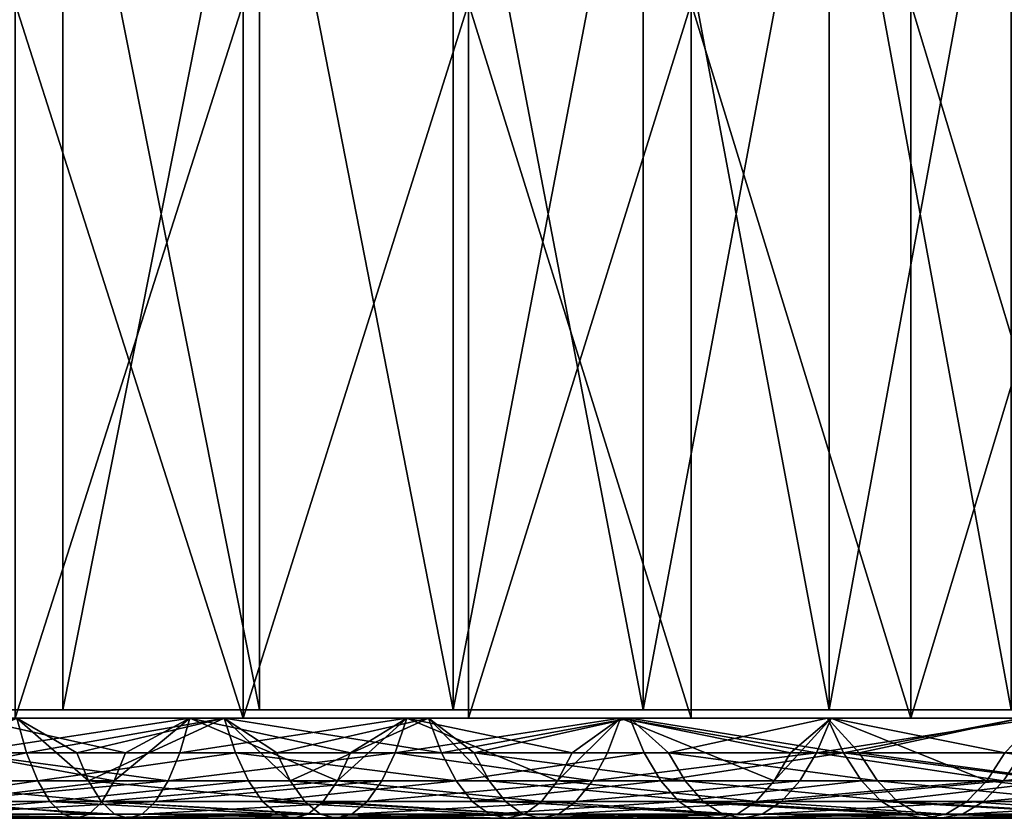
# Model space of a CAD drawing. Extents: x -25 to 25, y 0 to 285.
# Drawn here: x 5 to 10, y 0 to 3 of the extents above; entities that cross this region are included whole.
import ezdxf

# ---------------------------------------------------------------- set-up
doc = ezdxf.new("R2010")
doc.units = 0
doc.header["$MEASUREMENT"] = 0

msp = doc.modelspace()

# ---------------------------------------------------------------- linework, layer by layer
for points in [[(4.733129, 0.036, 18.504255), (5.570437, 4.2, 18.269653), (5.570437, 0.036, 18.269653)], [(4.733129, 0.036, 18.504255), (4.733129, 4.2, 18.504255), (5.570437, 4.2, 18.269653)], [(4.733129, 0.036, -18.504255), (5.570437, 4.2, -18.269653), (4.733129, 4.2, -18.504255)], [(5.570437, 0.036, -18.269653), (5.570437, 4.2, -18.269653), (4.733129, 0.036, -18.504255)], [(5.570437, 0.036, 18.269653), (6.396201, 4.2, 17.997183), (6.396201, 0.036, 17.997183)], [(5.570437, 0.036, 18.269653), (5.570437, 4.2, 18.269653), (6.396201, 4.2, 17.997183)], [(6.396201, 0.036, -17.997183), (5.570437, 4.2, -18.269653), (5.570437, 0.036, -18.269653)], [(6.396201, 0.036, -17.997183), (6.396201, 4.2, -17.997183), (5.570437, 4.2, -18.269653)], [(7.208707, 0.036, 17.687412), (6.396201, 4.2, 17.997183), (7.208707, 4.2, 17.687412)], [(6.396201, 0.036, 17.997183), (6.396201, 4.2, 17.997183), (7.208707, 0.036, 17.687412)], [(7.208707, 0.036, -17.687412), (6.396201, 4.2, -17.997183), (6.396201, 0.036, -17.997183)], [(7.208707, 0.036, -17.687412), (7.208707, 4.2, -17.687412), (6.396201, 4.2, -17.997183)], [(7.208707, 0.036, 17.687412), (8.006271, 4.2, 17.340981), (8.006271, 0.036, 17.340981)], [(7.208707, 0.036, 17.687412), (7.208707, 4.2, 17.687412), (8.006271, 4.2, 17.340981)], [(8.006271, 0.036, -17.340981), (7.208707, 4.2, -17.687412), (7.208707, 0.036, -17.687412)], [(8.006271, 0.036, -17.340981), (8.006271, 4.2, -17.340981), (7.208707, 4.2, -17.687412)], [(8.006271, 0.036, 17.340981), (8.787242, 4.2, 16.958607), (8.787242, 0.036, 16.958607)], [(8.006271, 0.036, 17.340981), (8.006271, 4.2, 17.340981), (8.787242, 4.2, 16.958607)], [(8.787242, 0.036, -16.958607), (8.006271, 4.2, -17.340981), (8.006271, 0.036, -17.340981)], [(8.787242, 0.036, -16.958607), (8.787242, 4.2, -16.958607), (8.006271, 4.2, -17.340981)], [(8.787242, 0.036, 16.958607), (9.55, 4.2, 16.541084), (9.55, 0.036, 16.541084)], [(8.787242, 0.036, 16.958607), (8.787242, 4.2, 16.958607), (9.55, 4.2, 16.541084)], [(9.55, 0.036, -16.541084), (8.787242, 4.2, -16.958607), (8.787242, 0.036, -16.958607)], [(9.55, 0.036, -16.541084), (9.55, 4.2, -16.541084), (8.787242, 4.2, -16.958607)], [(5.370225, 0, 24.160364), (6.326512, 3, 23.927761), (5.370225, 3, 24.160364)], [(5.370225, 0, 24.160364), (6.326512, 0, 23.927761), (6.326512, 3, 23.927761)], [(6.326512, 0, -23.927761), (5.370225, 3, -24.160364), (6.326512, 3, -23.927761)], [(6.326512, 0, -23.927761), (5.370225, 0, -24.160364), (5.370225, 3, -24.160364)], [(6.326512, 0, 23.927761), (7.272794, 3, 23.657324), (6.326512, 3, 23.927761)], [(6.326512, 0, 23.927761), (7.272794, 0, 23.657324), (7.272794, 3, 23.657324)], [(6.326512, 0, -23.927761), (6.326512, 3, -23.927761), (7.272794, 3, -23.657324)], [(7.272794, 0, -23.657324), (6.326512, 0, -23.927761), (7.272794, 3, -23.657324)], [(7.272794, 0, 23.657324), (8.207577, 3, 23.34948), (7.272794, 3, 23.657324)], [(7.272794, 0, 23.657324), (8.207577, 0, 23.34948), (8.207577, 3, 23.34948)], [(8.207577, 0, -23.34948), (7.272794, 3, -23.657324), (8.207577, 3, -23.34948)], [(8.207577, 0, -23.34948), (7.272794, 0, -23.657324), (7.272794, 3, -23.657324)], [(9.129382, 0, 23.004715), (9.129382, 3, 23.004715), (8.207577, 3, 23.34948)], [(8.207577, 0, 23.34948), (9.129382, 0, 23.004715), (8.207577, 3, 23.34948)], [(9.129382, 0, -23.004715), (8.207577, 3, -23.34948), (9.129382, 3, -23.004715)], [(9.129382, 0, -23.004715), (8.207577, 0, -23.34948), (8.207577, 3, -23.34948)], [(9.129382, 0, 23.004715), (10.036752, 3, 22.623575), (9.129382, 3, 23.004715)], [(9.129382, 0, 23.004715), (10.036752, 0, 22.623575), (10.036752, 3, 22.623575)], [(10.036752, 0, -22.623575), (9.129382, 3, -23.004715), (10.036752, 3, -22.623575)], [(10.036752, 0, -22.623575), (9.129382, 0, -23.004715), (9.129382, 3, -23.004715)], [(-20.458151, 0, 3.607324), (19.520941, 0, -7.105041), (-17.520403, 0, 11.161728)], [(-20.458151, 0, 3.607324), (16.480925, 0, -12.646258), (19.520941, 0, -7.105041)], [(-12.646258, 0, -16.480925), (16.480925, 0, -12.646258), (-20.458151, 0, 3.607324)], [(-17.520403, 0, 11.161728), (9.592251, 0, 18.426542), (-7.105041, 0, 19.520941)], [(-17.520403, 0, 11.161728), (19.520941, 0, -7.105041), (9.592251, 0, 18.426542)], [(-15.850809, 0.036, -10.65654), (10.292964, 0.036, -16.089279), (2.169382, 0.036, -18.9764)], [(-15.850809, 0.036, -10.65654), (-7.208707, 0.036, 17.687412), (10.292964, 0.036, -16.089279)], [(-12.646258, 0, -16.480925), (-7.105041, 0, -19.520941), (16.480925, 0, -12.646258)], [(10.292964, 0.036, -16.089279), (-7.208707, 0.036, 17.687412), (-5.570437, 0.036, 18.269653)], [(-7.105041, 0, 19.520941), (9.592251, 0, 18.426542), (-2.711519, 0, 20.596029)], [(-7.105041, 0, -19.520941), (9.592251, 0, -18.426542), (16.480925, 0, -12.646258)], [(-7.105041, 0, -19.520941), (7.105041, 0, -19.520941), (9.592251, 0, -18.426542)], [(-7.105041, 0, -19.520941), (0, 0, -20.77375), (7.105041, 0, -19.520941)], [(10.292964, 0.036, -16.089279), (-5.570437, 0.036, 18.269653), (-4.733129, 0.036, 18.504255)], [(10.292964, 0.036, -16.089279), (-4.733129, 0.036, 18.504255), (0.434777, 0.036, 19.095051)], [(-2.711519, 0, 20.596029), (9.592251, 0, 18.426542), (-0.906138, 0, 20.753979)], [(-0.906138, 0, 20.753979), (9.592251, 0, 18.426542), (0, 0, 20.77375)], [(0, 0, 20.77375), (9.592251, 0, 18.426542), (5.376642, 0, 20.065903)], [(0, 0, -20.77375), (0.906138, 0, -20.753979), (7.105041, 0, -19.520941)], [(0.434777, 0.036, 19.095051), (9.55, 0.036, 16.541084), (10.292964, 0.036, 16.089279)], [(0.434777, 0.036, 19.095051), (4.733129, 0.036, 18.504255), (5.570437, 0.036, 18.269653)], [(0.434777, 0.036, 19.095051), (8.006271, 0.036, 17.340981), (9.55, 0.036, 16.541084)], [(0.434777, 0.036, 19.095051), (5.570437, 0.036, 18.269653), (8.006271, 0.036, 17.340981)], [(10.292964, 0.036, -16.089279), (0.434777, 0.036, 19.095051), (10.292964, 0.036, 16.089279)], [(0.906138, 0, -20.753979), (3.607324, 0, -20.458151), (7.105041, 0, -19.520941)], [(2.169382, 0.036, -18.9764), (10.292964, 0.036, -16.089279), (6.396201, 0.036, -17.997183)], [(2.169382, 0.036, -18.9764), (6.396201, 0.036, -17.997183), (3.88601, 0.036, -18.700506)], [(3.607324, 0, -20.458151), (4.496263, 0, -20.28133), (7.105041, 0, -19.520941)], [(3.88601, 0.036, -18.700506), (6.396201, 0.036, -17.997183), (4.733129, 0.036, -18.504255)], [(4.496263, 0, -20.28133), (5.376642, 0, -20.065903), (6.246788, 0, -19.812279)], [(4.496263, 0, -20.28133), (6.246788, 0, -19.812279), (7.105041, 0, -19.520941)], [(4.733129, 0.036, -18.504255), (6.396201, 0.036, -17.997183), (5.570437, 0.036, -18.269653)], [(5.417796, -0.145618, -20.21949), (5.376642, 0, -20.065903), (4.780013, -0.145618, -20.37969)], [(4.821284, -0.263182, 20.555651), (5.376642, 0, 20.065903), (5.677837, -0.263182, 20.335726)], [(5.833068, -0.145618, -21.769306), (5.146399, -0.145618, -21.941786), (5.182708, 0, -22.09659)], [(5.146399, -0.145618, 21.941786), (6.060712, -0.145618, 21.707029), (6.103471, 0, 21.860178)], [(5.146399, -0.145618, 21.941786), (6.103471, 0, 21.860178), (5.182708, 0, 22.09659)], [(5.182708, 0, 22.09659), (6.326512, 0, 23.927761), (5.370225, 0, 24.160364)], [(5.182708, 0, 22.09659), (6.103471, 0, 21.860178), (6.326512, 0, 23.927761)], [(6.326512, 0, -23.927761), (6.103471, 0, -21.860178), (5.182708, 0, -22.09659)], [(5.370225, 0, -24.160364), (6.326512, 0, -23.927761), (5.182708, 0, -22.09659)], [(5.833068, -0.145618, -21.769306), (5.182708, 0, -22.09659), (6.103471, 0, -21.860178)], [(5.417796, -0.145618, -20.21949), (6.246788, 0, -19.812279), (5.376642, 0, -20.065903)], [(5.629233, -0.145618, 20.161648), (5.376642, 0, 20.065903), (6.246788, 0, 19.812279)], [(5.629233, -0.145618, 20.161648), (5.677837, -0.263182, 20.335726), (5.376642, 0, 20.065903)], [(5.376642, 0, 20.065903), (7.105041, 0, 19.520941), (6.246788, 0, 19.812279)], [(5.376642, 0, 20.065903), (9.592251, 0, 18.426542), (7.105041, 0, 19.520941)], [(6.294601, -0.145618, -19.963924), (6.246788, 0, -19.812279), (5.417796, -0.145618, -20.21949)], [(5.570437, 0.036, 18.269653), (6.396201, 0.036, 17.997183), (8.006271, 0.036, 17.340981)], [(5.629233, -0.145618, 20.161648), (6.246788, 0, 19.812279), (5.677837, -0.263182, 20.335726)], [(5.677837, -0.263182, 20.335726), (6.246788, 0, 19.812279), (6.524428, -0.263182, 20.080126)], [(5.78629, -0.263182, -21.594728), (5.833068, -0.145618, -21.769306), (6.103471, 0, -21.860178)], [(6.722732, -0.263182, -21.321779), (5.78629, -0.263182, -21.594728), (6.103471, 0, -21.860178)], [(6.060712, -0.145618, 21.707029), (7.013527, 0, 21.585415), (6.103471, 0, 21.860178)], [(6.060712, -0.145618, 21.707029), (6.964391, -0.145618, 21.434193), (7.013527, 0, 21.585415)], [(6.103471, 0, 21.860178), (7.272794, 0, 23.657324), (6.326512, 0, 23.927761)], [(6.103471, 0, 21.860178), (7.013527, 0, 21.585415), (7.272794, 0, 23.657324)], [(7.272794, 0, -23.657324), (7.013527, 0, -21.585415), (6.103471, 0, -21.860178)], [(6.326512, 0, -23.927761), (7.272794, 0, -23.657324), (6.103471, 0, -21.860178)], [(6.77708, -0.145618, -21.494152), (6.103471, 0, -21.860178), (7.013527, 0, -21.585415)], [(6.722732, -0.263182, -21.321779), (6.103471, 0, -21.860178), (6.77708, -0.145618, -21.494152)], [(7.159424, -0.145618, -19.670357), (6.246788, 0, -19.812279), (6.294601, -0.145618, -19.963924)], [(7.159424, -0.145618, -19.670357), (7.105041, 0, -19.520941), (6.246788, 0, -19.812279)], [(6.468577, -0.145618, 19.908234), (6.524428, -0.263182, 20.080126), (6.246788, 0, 19.812279)], [(6.468577, -0.145618, 19.908234), (6.246788, 0, 19.812279), (7.105041, 0, 19.520941)], [(6.396201, 0.036, 17.997183), (7.208707, 0.036, 17.687412), (8.006271, 0.036, 17.340981)], [(6.396201, 0.036, -17.997183), (8.006271, 0.036, -17.340981), (7.208707, 0.036, -17.687412)], [(6.396201, 0.036, -17.997183), (8.787242, 0.036, -16.958607), (8.006271, 0.036, -17.340981)], [(6.396201, 0.036, -17.997183), (9.55, 0.036, -16.541084), (8.787242, 0.036, -16.958607)], [(6.396201, 0.036, -17.997183), (10.292964, 0.036, -16.089279), (9.55, 0.036, -16.541084)], [(6.468577, -0.145618, 19.908234), (7.105041, 0, 19.520941), (6.524428, -0.263182, 20.080126)], [(6.524428, -0.263182, 20.080126), (7.105041, 0, 19.520941), (7.359573, -0.263182, 19.789297)], [(6.722732, -0.263182, -21.321779), (6.77708, -0.145618, -21.494152), (7.013527, 0, -21.585415)], [(7.646376, -0.263182, -21.008245), (6.722732, -0.263182, -21.321779), (7.013527, 0, -21.585415)], [(6.964391, -0.145618, 21.434193), (7.911278, 0, 21.272785), (7.013527, 0, 21.585415)], [(6.964391, -0.145618, 21.434193), (7.855854, -0.145618, 21.123753), (7.911278, 0, 21.272785)], [(7.013527, 0, 21.585415), (8.207577, 0, 23.34948), (7.272794, 0, 23.657324)], [(7.013527, 0, 21.585415), (7.911278, 0, 21.272785), (8.207577, 0, 23.34948)], [(8.207577, 0, -23.34948), (7.911278, 0, -21.272785), (7.013527, 0, -21.585415)], [(7.272794, 0, -23.657324), (8.207577, 0, -23.34948), (7.013527, 0, -21.585415)], [(7.708191, -0.145618, -21.178082), (7.013527, 0, -21.585415), (7.911278, 0, -21.272785)], [(7.646376, -0.263182, -21.008245), (7.013527, 0, -21.585415), (7.708191, -0.145618, -21.178082)], [(7.159424, -0.145618, -19.670357), (7.94977, 0, -19.192444), (7.105041, 0, -19.520941)], [(7.296574, -0.145618, 19.619896), (7.105041, 0, 19.520941), (7.94977, 0, 19.192444)], [(7.296574, -0.145618, 19.619896), (7.359573, -0.263182, 19.789297), (7.105041, 0, 19.520941)], [(7.105041, 0, 19.520941), (9.592251, 0, 18.426542), (8.779366, 0, 18.827412)], [(7.105041, 0, 19.520941), (8.779366, 0, 18.827412), (7.94977, 0, 19.192444)], [(7.105041, 0, -19.520941), (7.94977, 0, -19.192444), (8.779366, 0, -18.827412)], [(7.105041, 0, -19.520941), (8.779366, 0, -18.827412), (9.592251, 0, -18.426542)], [(8.010619, -0.145618, -19.339344), (7.94977, 0, -19.192444), (7.159424, -0.145618, -19.670357)], [(7.296574, -0.145618, 19.619896), (7.94977, 0, 19.192444), (8.111769, -0.145618, 19.297136)], [(7.646376, -0.263182, -21.008245), (7.708191, -0.145618, -21.178082), (7.911278, 0, -21.272785)], [(8.555465, -0.263182, -20.65472), (7.646376, -0.263182, -21.008245), (7.911278, 0, -21.272785)], [(7.855854, -0.145618, 21.123753), (8.733533, -0.145618, 20.776255), (7.911278, 0, 21.272785)], [(7.911278, 0, 21.272785), (9.129382, 0, 23.004715), (8.207577, 0, 23.34948)], [(7.911278, 0, 21.272785), (8.795151, 0, 20.922836), (9.129382, 0, 23.004715)], [(9.129382, 0, -23.004715), (8.795151, 0, -20.922836), (7.911278, 0, -21.272785)], [(8.207577, 0, -23.34948), (9.129382, 0, -23.004715), (7.911278, 0, -21.272785)], [(8.62463, -0.145618, -20.821699), (7.911278, 0, -21.272785), (8.795151, 0, -20.922836)], [(8.555465, -0.263182, -20.65472), (7.911278, 0, -21.272785), (8.62463, -0.145618, -20.821699)], [(8.733533, -0.145618, 20.776255), (8.795151, 0, 20.922836), (7.911278, 0, 21.272785)], [(8.846565, -0.145618, -18.971519), (8.779366, 0, -18.827412), (7.94977, 0, -19.192444)], [(8.846565, -0.145618, -18.971519), (7.94977, 0, -19.192444), (8.010619, -0.145618, -19.339344)], [(8.111769, -0.145618, 19.297136), (7.94977, 0, 19.192444), (8.779366, 0, 18.827412)], [(8.006271, 0.036, 17.340981), (8.787242, 0.036, 16.958607), (9.55, 0.036, 16.541084)], [(8.111769, -0.145618, 19.297136), (8.779366, 0, 18.827412), (8.912734, -0.145618, 18.940523)], [(8.555465, -0.263182, -20.65472), (8.62463, -0.145618, -20.821699), (8.795151, 0, -20.922836)], [(9.448268, -0.263182, -20.261877), (8.555465, -0.263182, -20.65472), (8.795151, 0, -20.922836)], [(8.733533, -0.145618, 20.776255), (9.663593, 0, 20.53618), (8.795151, 0, 20.922836)], [(8.733533, -0.145618, 20.776255), (9.595892, -0.145618, 20.392307), (9.663593, 0, 20.53618)], [(8.846565, -0.145618, -18.971519), (9.592251, 0, -18.426542), (8.779366, 0, -18.827412)], [(8.912734, -0.145618, 18.940523), (8.779366, 0, 18.827412), (9.592251, 0, 18.426542)], [(8.795151, 0, 20.922836), (10.036752, 0, 22.623575), (9.129382, 0, 23.004715)], [(8.795151, 0, 20.922836), (9.663593, 0, 20.53618), (10.036752, 0, 22.623575)], [(10.036752, 0, -22.623575), (9.663593, 0, -20.53618), (8.795151, 0, -20.922836)], [(9.129382, 0, -23.004715), (10.036752, 0, -22.623575), (8.795151, 0, -20.922836)], [(9.524651, -0.145618, -20.42568), (8.795151, 0, -20.922836), (9.663593, 0, -20.53618)], [(9.448268, -0.263182, -20.261877), (8.795151, 0, -20.922836), (9.524651, -0.145618, -20.42568)], [(9.665671, -0.145618, -18.567581), (9.592251, 0, -18.426542), (8.846565, -0.145618, -18.971519)], [(8.912734, -0.145618, 18.940523), (9.592251, 0, 18.426542), (9.698063, -0.145618, 18.550684)], [(5.417796, -0.145618, -20.21949), (4.780013, -0.145618, -20.37969), (4.821284, -0.263182, -20.555651)], [(5.417796, -0.145618, -20.21949), (4.821284, -0.263182, -20.555651), (5.464574, -0.263182, -20.394068)], [(5.78629, -0.263182, -21.594728), (5.105128, -0.263182, -21.765823), (5.146399, -0.145618, -21.941786)], [(5.105128, -0.263182, 21.765823), (6.012108, -0.263182, 21.532951), (5.146399, -0.145618, 21.941786)], [(5.78629, -0.263182, -21.594728), (5.146399, -0.145618, -21.941786), (5.833068, -0.145618, -21.769306)], [(5.146399, -0.145618, 21.941786), (6.012108, -0.263182, 21.532951), (6.060712, -0.145618, 21.707029)], [(6.294601, -0.145618, -19.963924), (5.417796, -0.145618, -20.21949), (5.464574, -0.263182, -20.394068)], [(6.294601, -0.145618, -19.963924), (5.464574, -0.263182, -20.394068), (6.34895, -0.263182, -20.136295)], [(6.012108, -0.263182, 21.532951), (6.964391, -0.145618, 21.434193), (6.060712, -0.145618, 21.707029)], [(6.012108, -0.263182, 21.532951), (6.908541, -0.263182, 21.262302), (6.964391, -0.145618, 21.434193)], [(7.22124, -0.263182, -19.840193), (6.294601, -0.145618, -19.963924), (6.34895, -0.263182, -20.136295)], [(7.159424, -0.145618, -19.670357), (6.294601, -0.145618, -19.963924), (7.22124, -0.263182, -19.840193)], [(6.908541, -0.263182, 21.262302), (7.792853, -0.263182, 20.954351), (6.964391, -0.145618, 21.434193)], [(6.964391, -0.145618, 21.434193), (7.792853, -0.263182, 20.954351), (7.855854, -0.145618, 21.123753)], [(8.010619, -0.145618, -19.339344), (7.159424, -0.145618, -19.670357), (7.22124, -0.263182, -19.840193)], [(8.010619, -0.145618, -19.339344), (7.22124, -0.263182, -19.840193), (8.079783, -0.263182, -19.506325)], [(7.296574, -0.145618, 19.619896), (8.181808, -0.263182, 19.463751), (7.359573, -0.263182, 19.789297)], [(7.296574, -0.145618, 19.619896), (8.111769, -0.145618, 19.297136), (8.181808, -0.263182, 19.463751)], [(7.792853, -0.263182, 20.954351), (8.663495, -0.263182, 20.60964), (8.733533, -0.145618, 20.776255)], [(7.792853, -0.263182, 20.954351), (8.733533, -0.145618, 20.776255), (7.855854, -0.145618, 21.123753)], [(8.846565, -0.145618, -18.971519), (8.010619, -0.145618, -19.339344), (8.079783, -0.263182, -19.506325)], [(8.846565, -0.145618, -18.971519), (8.079783, -0.263182, -19.506325), (8.922948, -0.263182, -19.135323)], [(8.111769, -0.145618, 19.297136), (8.912734, -0.145618, 18.940523), (8.989688, -0.263182, 19.104059)], [(8.111769, -0.145618, 19.297136), (8.989688, -0.263182, 19.104059), (8.181808, -0.263182, 19.463751)], [(8.663495, -0.263182, 20.60964), (9.518938, -0.263182, 20.228773), (8.733533, -0.145618, 20.776255)], [(8.733533, -0.145618, 20.776255), (9.518938, -0.263182, 20.228773), (9.595892, -0.145618, 20.392307)], [(9.749126, -0.263182, -18.727898), (8.846565, -0.145618, -18.971519), (8.922948, -0.263182, -19.135323)], [(9.665671, -0.145618, -18.567581), (8.846565, -0.145618, -18.971519), (9.749126, -0.263182, -18.727898)], [(8.912734, -0.145618, 18.940523), (9.781797, -0.263182, 18.710854), (8.989688, -0.263182, 19.104059)], [(8.912734, -0.145618, 18.940523), (9.698063, -0.145618, 18.550684), (9.781797, -0.263182, 18.710854)], [(10.323086, -0.263182, -19.830463), (9.448268, -0.263182, -20.261877), (9.524651, -0.145618, -20.42568)], [(9.518938, -0.263182, 20.228773), (10.441416, -0.145618, 19.972586), (9.595892, -0.145618, 20.392307)], [(9.518938, -0.263182, 20.228773), (10.357681, -0.263182, 19.812416), (10.441416, -0.145618, 19.972586)], [(5.464574, -0.263182, -20.394068), (4.821284, -0.263182, -20.555651), (4.8664, -0.349508, -20.748005)], [(4.821284, -0.263182, 20.555651), (5.677837, -0.263182, 20.335726), (5.730968, -0.349508, 20.52602)], [(4.821284, -0.263182, 20.555651), (5.730968, -0.349508, 20.52602), (4.8664, -0.349508, 20.748005)], [(5.464574, -0.263182, -20.394068), (4.8664, -0.349508, -20.748005), (5.51571, -0.349508, -20.584909)], [(5.78629, -0.263182, -21.594728), (5.060012, -0.349508, -21.573471), (5.105128, -0.263182, -21.765823)], [(5.735154, -0.349508, -21.403887), (5.060012, -0.349508, -21.573471), (5.78629, -0.263182, -21.594728)], [(5.060012, -0.349508, 21.573471), (6.012108, -0.263182, 21.532951), (5.105128, -0.263182, 21.765823)], [(5.060012, -0.349508, 21.573471), (5.958977, -0.349508, 21.342655), (6.012108, -0.263182, 21.532951)], [(6.34895, -0.263182, -20.136295), (5.464574, -0.263182, -20.394068), (5.51571, -0.349508, -20.584909)], [(6.34895, -0.263182, -20.136295), (5.51571, -0.349508, -20.584909), (6.408361, -0.349508, -20.324724)], [(5.677837, -0.263182, 20.335726), (6.585482, -0.349508, 20.268028), (5.730968, -0.349508, 20.52602)], [(5.677837, -0.263182, 20.335726), (6.524428, -0.263182, 20.080126), (6.585482, -0.349508, 20.268028)], [(6.722732, -0.263182, -21.321779), (5.735154, -0.349508, -21.403887), (5.78629, -0.263182, -21.594728)], [(6.66332, -0.349508, -21.13335), (5.735154, -0.349508, -21.403887), (6.722732, -0.263182, -21.321779)], [(5.958977, -0.349508, 21.342655), (6.908541, -0.263182, 21.262302), (6.012108, -0.263182, 21.532951)], [(5.958977, -0.349508, 21.342655), (6.847487, -0.349508, 21.074398), (6.908541, -0.263182, 21.262302)], [(7.22124, -0.263182, -19.840193), (6.34895, -0.263182, -20.136295), (6.408361, -0.349508, -20.324724)], [(7.22124, -0.263182, -19.840193), (6.408361, -0.349508, -20.324724), (7.288814, -0.349508, -20.02585)], [(6.524428, -0.263182, 20.080126), (7.428442, -0.349508, 19.974478), (6.585482, -0.349508, 20.268028)], [(6.524428, -0.263182, 20.080126), (7.359573, -0.263182, 19.789297), (7.428442, -0.349508, 19.974478)], [(7.578802, -0.349508, -20.822588), (6.66332, -0.349508, -21.13335), (6.722732, -0.263182, -21.321779)], [(7.578802, -0.349508, -20.822588), (6.722732, -0.263182, -21.321779), (7.646376, -0.263182, -21.008245)], [(6.847487, -0.349508, 21.074398), (7.723985, -0.349508, 20.769171), (7.792853, -0.263182, 20.954351)], [(6.847487, -0.349508, 21.074398), (7.792853, -0.263182, 20.954351), (6.908541, -0.263182, 21.262302)], [(8.079783, -0.263182, -19.506325), (7.22124, -0.263182, -19.840193), (7.288814, -0.349508, -20.02585)], [(8.079783, -0.263182, -19.506325), (7.288814, -0.349508, -20.02585), (8.155392, -0.349508, -19.688858)], [(7.359573, -0.263182, 19.789297), (8.181808, -0.263182, 19.463751), (8.25837, -0.349508, 19.645885)], [(7.359573, -0.263182, 19.789297), (8.25837, -0.349508, 19.645885), (7.428442, -0.349508, 19.974478)], [(8.479857, -0.349508, -20.472185), (7.578802, -0.349508, -20.822588), (7.646376, -0.263182, -21.008245)], [(8.479857, -0.349508, -20.472185), (7.646376, -0.263182, -21.008245), (8.555465, -0.263182, -20.65472)], [(7.723985, -0.349508, 20.769171), (8.586932, -0.349508, 20.427505), (8.663495, -0.263182, 20.60964)], [(7.723985, -0.349508, 20.769171), (8.663495, -0.263182, 20.60964), (7.792853, -0.263182, 20.954351)], [(8.922948, -0.263182, -19.135323), (8.079783, -0.263182, -19.506325), (8.155392, -0.349508, -19.688858)], [(8.922948, -0.263182, -19.135323), (8.155392, -0.349508, -19.688858), (9.006446, -0.349508, -19.314384)], [(8.181808, -0.263182, 19.463751), (8.989688, -0.263182, 19.104059), (9.073811, -0.349508, 19.282829)], [(8.181808, -0.263182, 19.463751), (9.073811, -0.349508, 19.282829), (8.25837, -0.349508, 19.645885)], [(9.448268, -0.263182, -20.261877), (8.479857, -0.349508, -20.472185), (8.555465, -0.263182, -20.65472)], [(9.36477, -0.349508, -20.082815), (8.479857, -0.349508, -20.472185), (9.448268, -0.263182, -20.261877)], [(8.586932, -0.349508, 20.427505), (9.518938, -0.263182, 20.228773), (8.663495, -0.263182, 20.60964)], [(8.586932, -0.349508, 20.427505), (9.434815, -0.349508, 20.050003), (9.518938, -0.263182, 20.228773)], [(9.749126, -0.263182, -18.727898), (8.922948, -0.263182, -19.135323), (9.006446, -0.349508, -19.314384)], [(8.989688, -0.263182, 19.104059), (9.781797, -0.263182, 18.710854), (9.873332, -0.349508, 18.885942)], [(8.989688, -0.263182, 19.104059), (9.873332, -0.349508, 18.885942), (9.073811, -0.349508, 19.282829)], [(9.749126, -0.263182, -18.727898), (9.006446, -0.349508, -19.314384), (9.840355, -0.349508, -18.903147)], [(10.231857, -0.349508, -19.655214), (9.36477, -0.349508, -20.082815), (9.448268, -0.263182, -20.261877)], [(9.434815, -0.349508, 20.050003), (10.357681, -0.263182, 19.812416), (9.518938, -0.263182, 20.228773)], [(9.434815, -0.349508, 20.050003), (10.266147, -0.349508, 19.637327), (10.357681, -0.263182, 19.812416)], [(10.231857, -0.349508, -19.655214), (9.448268, -0.263182, -20.261877), (10.323086, -0.263182, -19.830463)], [(5.51571, -0.349508, -20.584909), (4.8664, -0.349508, -20.748005), (4.914139, -0.402257, -20.951538)], [(4.8664, -0.349508, 20.748005), (5.787188, -0.402257, 20.727377), (4.914139, -0.402257, 20.951538)], [(4.8664, -0.349508, 20.748005), (5.730968, -0.349508, 20.52602), (5.787188, -0.402257, 20.727377)], [(5.51571, -0.349508, -20.584909), (4.914139, -0.402257, -20.951538), (5.569818, -0.402257, -20.786842)], [(5.681046, -0.402257, -21.201954), (5.012274, -0.402257, -21.369938), (5.060012, -0.349508, -21.573471)], [(5.012274, -0.402257, 21.369938), (5.902757, -0.402257, 21.1413), (5.958977, -0.349508, 21.342655)], [(5.012274, -0.402257, 21.369938), (5.958977, -0.349508, 21.342655), (5.060012, -0.349508, 21.573471)], [(5.681046, -0.402257, -21.201954), (5.060012, -0.349508, -21.573471), (5.735154, -0.349508, -21.403887)], [(6.471226, -0.402257, -20.524105), (5.51571, -0.349508, -20.584909), (5.569818, -0.402257, -20.786842)], [(6.408361, -0.349508, -20.324724), (5.51571, -0.349508, -20.584909), (6.471226, -0.402257, -20.524105)], [(6.600455, -0.402257, -20.933969), (5.681046, -0.402257, -21.201954), (5.735154, -0.349508, -21.403887)], [(5.730968, -0.349508, 20.52602), (6.585482, -0.349508, 20.268028), (6.650084, -0.402257, 20.466852)], [(5.730968, -0.349508, 20.52602), (6.650084, -0.402257, 20.466852), (5.787188, -0.402257, 20.727377)], [(6.600455, -0.402257, -20.933969), (5.735154, -0.349508, -21.403887), (6.66332, -0.349508, -21.13335)], [(5.902757, -0.402257, 21.1413), (6.782885, -0.402257, 20.875574), (6.847487, -0.349508, 21.074398)], [(5.902757, -0.402257, 21.1413), (6.847487, -0.349508, 21.074398), (5.958977, -0.349508, 21.342655)], [(7.360315, -0.402257, -20.2223), (6.408361, -0.349508, -20.324724), (6.471226, -0.402257, -20.524105)], [(7.288814, -0.349508, -20.02585), (6.408361, -0.349508, -20.324724), (7.360315, -0.402257, -20.2223)], [(6.585482, -0.349508, 20.268028), (7.501313, -0.402257, 20.170424), (6.650084, -0.402257, 20.466852)], [(6.585482, -0.349508, 20.268028), (7.428442, -0.349508, 19.974478), (7.501313, -0.402257, 20.170424)], [(7.5073, -0.402257, -20.626139), (6.600455, -0.402257, -20.933969), (6.66332, -0.349508, -21.13335)], [(7.5073, -0.402257, -20.626139), (6.66332, -0.349508, -21.13335), (7.578802, -0.349508, -20.822588)], [(6.782885, -0.402257, 20.875574), (7.651114, -0.402257, 20.573225), (7.723985, -0.349508, 20.769171)], [(6.782885, -0.402257, 20.875574), (7.723985, -0.349508, 20.769171), (6.847487, -0.349508, 21.074398)], [(8.155392, -0.349508, -19.688858), (7.288814, -0.349508, -20.02585), (7.360315, -0.402257, -20.2223)], [(8.155392, -0.349508, -19.688858), (7.360315, -0.402257, -20.2223), (8.235394, -0.402257, -19.882)], [(7.428442, -0.349508, 19.974478), (8.339383, -0.402257, 19.838608), (7.501313, -0.402257, 20.170424)], [(7.428442, -0.349508, 19.974478), (8.25837, -0.349508, 19.645885), (8.339383, -0.402257, 19.838608)], [(8.399855, -0.402257, -20.279043), (7.5073, -0.402257, -20.626139), (7.578802, -0.349508, -20.822588)], [(8.399855, -0.402257, -20.279043), (7.578802, -0.349508, -20.822588), (8.479857, -0.349508, -20.472185)], [(7.651114, -0.402257, 20.573225), (8.505919, -0.402257, 20.234783), (8.586932, -0.349508, 20.427505)], [(7.651114, -0.402257, 20.573225), (8.586932, -0.349508, 20.427505), (7.723985, -0.349508, 20.769171)], [(9.094797, -0.402257, -19.503855), (8.155392, -0.349508, -19.688858), (8.235394, -0.402257, -19.882)], [(9.006446, -0.349508, -19.314384), (8.155392, -0.349508, -19.688858), (9.094797, -0.402257, -19.503855)], [(8.25837, -0.349508, 19.645885), (9.073811, -0.349508, 19.282829), (9.162823, -0.402257, 19.471989)], [(8.25837, -0.349508, 19.645885), (9.162823, -0.402257, 19.471989), (8.339383, -0.402257, 19.838608)], [(9.276419, -0.402257, -19.893345), (8.399855, -0.402257, -20.279043), (8.479857, -0.349508, -20.472185)], [(9.276419, -0.402257, -19.893345), (8.479857, -0.349508, -20.472185), (9.36477, -0.349508, -20.082815)], [(8.505919, -0.402257, 20.234783), (9.345803, -0.402257, 19.860844), (9.434815, -0.349508, 20.050003)], [(8.505919, -0.402257, 20.234783), (9.434815, -0.349508, 20.050003), (8.586932, -0.349508, 20.427505)], [(9.936887, -0.402257, -19.088581), (9.006446, -0.349508, -19.314384), (9.094797, -0.402257, -19.503855)], [(9.840355, -0.349508, -18.903147), (9.006446, -0.349508, -19.314384), (9.936887, -0.402257, -19.088581)], [(9.073811, -0.349508, 19.282829), (9.970187, -0.402257, 19.071209), (9.162823, -0.402257, 19.471989)], [(9.073811, -0.349508, 19.282829), (9.873332, -0.349508, 18.885942), (9.970187, -0.402257, 19.071209)], [(10.135325, -0.402257, -19.46978), (9.276419, -0.402257, -19.893345), (9.36477, -0.349508, -20.082815)], [(9.345803, -0.402257, 19.860844), (10.266147, -0.349508, 19.637327), (9.434815, -0.349508, 20.050003)], [(9.345803, -0.402257, 19.860844), (10.169291, -0.402257, 19.452061), (10.266147, -0.349508, 19.637327)], [(10.135325, -0.402257, -19.46978), (9.36477, -0.349508, -20.082815), (10.231857, -0.349508, -19.655214)], [(5.625432, -0.42, -20.994398), (4.914139, -0.402257, -20.951538), (4.963206, -0.42, -21.160738)], [(5.569818, -0.402257, -20.786842), (4.914139, -0.402257, -20.951538), (5.625432, -0.42, -20.994398)], [(4.914139, -0.402257, 20.951538), (5.787188, -0.402257, 20.727377), (5.844972, -0.42, 20.934338)], [(4.914139, -0.402257, 20.951538), (5.844972, -0.42, 20.934338), (4.963206, -0.42, 21.160738)], [(5.625432, -0.42, -20.994398), (4.963206, -0.42, -21.160738), (5.012274, -0.402257, -21.369938)], [(4.963206, -0.42, 21.160738), (5.844972, -0.42, 20.934338), (5.012274, -0.402257, 21.369938)], [(5.625432, -0.42, -20.994398), (5.012274, -0.402257, -21.369938), (5.681046, -0.402257, -21.201954)], [(5.012274, -0.402257, 21.369938), (5.844972, -0.42, 20.934338), (5.902757, -0.402257, 21.1413)], [(6.471226, -0.402257, -20.524105), (5.569818, -0.402257, -20.786842), (5.625432, -0.42, -20.994398)], [(6.600455, -0.402257, -20.933969), (5.625432, -0.42, -20.994398), (5.681046, -0.402257, -21.201954)], [(6.535841, -0.42, -20.729038), (5.625432, -0.42, -20.994398), (6.600455, -0.402257, -20.933969)], [(6.471226, -0.402257, -20.524105), (5.625432, -0.42, -20.994398), (6.535841, -0.42, -20.729038)], [(5.787188, -0.402257, 20.727377), (6.650084, -0.402257, 20.466852), (5.844972, -0.42, 20.934338)], [(5.844972, -0.42, 20.934338), (6.650084, -0.402257, 20.466852), (6.716485, -0.42, 20.671213)], [(5.844972, -0.42, 20.934338), (6.716485, -0.42, 20.671213), (5.902757, -0.402257, 21.1413)], [(5.902757, -0.402257, 21.1413), (6.716485, -0.42, 20.671213), (6.782885, -0.402257, 20.875574)], [(7.360315, -0.402257, -20.2223), (6.471226, -0.402257, -20.524105), (6.535841, -0.42, -20.729038)], [(7.433808, -0.42, -20.424219), (6.535841, -0.42, -20.729038), (6.600455, -0.402257, -20.933969)], [(7.360315, -0.402257, -20.2223), (6.535841, -0.42, -20.729038), (7.433808, -0.42, -20.424219)], [(7.433808, -0.42, -20.424219), (6.600455, -0.402257, -20.933969), (7.5073, -0.402257, -20.626139)], [(6.650084, -0.402257, 20.466852), (7.501313, -0.402257, 20.170424), (6.716485, -0.42, 20.671213)], [(6.716485, -0.42, 20.671213), (7.576213, -0.42, 20.371824), (7.651114, -0.402257, 20.573225)], [(6.716485, -0.42, 20.671213), (7.501313, -0.402257, 20.170424), (7.576213, -0.42, 20.371824)], [(6.716485, -0.42, 20.671213), (7.651114, -0.402257, 20.573225), (6.782885, -0.402257, 20.875574)], [(8.235394, -0.402257, -19.882), (7.360315, -0.402257, -20.2223), (7.433808, -0.42, -20.424219)], [(8.317624, -0.42, -20.080523), (7.433808, -0.42, -20.424219), (7.5073, -0.402257, -20.626139)], [(8.235394, -0.402257, -19.882), (7.433808, -0.42, -20.424219), (8.317624, -0.42, -20.080523)], [(7.501313, -0.402257, 20.170424), (8.339383, -0.402257, 19.838608), (8.422651, -0.42, 20.036695)], [(7.501313, -0.402257, 20.170424), (8.422651, -0.42, 20.036695), (7.576213, -0.42, 20.371824)], [(8.317624, -0.42, -20.080523), (7.5073, -0.402257, -20.626139), (8.399855, -0.402257, -20.279043)], [(7.576213, -0.42, 20.371824), (8.505919, -0.402257, 20.234783), (7.651114, -0.402257, 20.573225)], [(7.576213, -0.42, 20.371824), (8.422651, -0.42, 20.036695), (8.505919, -0.402257, 20.234783)], [(9.094797, -0.402257, -19.503855), (8.235394, -0.402257, -19.882), (8.317624, -0.42, -20.080523)], [(9.276419, -0.402257, -19.893345), (8.317624, -0.42, -20.080523), (8.399855, -0.402257, -20.279043)], [(9.185608, -0.42, -19.698599), (8.317624, -0.42, -20.080523), (9.276419, -0.402257, -19.893345)], [(9.094797, -0.402257, -19.503855), (8.317624, -0.42, -20.080523), (9.185608, -0.42, -19.698599)], [(8.339383, -0.402257, 19.838608), (9.162823, -0.402257, 19.471989), (8.422651, -0.42, 20.036695)], [(8.422651, -0.42, 20.036695), (9.162823, -0.402257, 19.471989), (9.254313, -0.42, 19.666416)], [(8.422651, -0.42, 20.036695), (9.254313, -0.42, 19.666416), (8.505919, -0.402257, 20.234783)], [(8.505919, -0.402257, 20.234783), (9.254313, -0.42, 19.666416), (9.345803, -0.402257, 19.860844)], [(9.936887, -0.402257, -19.088581), (9.094797, -0.402257, -19.503855), (9.185608, -0.42, -19.698599)], [(9.162823, -0.402257, 19.471989), (9.970187, -0.402257, 19.071209), (10.069739, -0.42, 19.261635)], [(9.162823, -0.402257, 19.471989), (10.069739, -0.42, 19.261635), (9.254313, -0.42, 19.666416)], [(10.036106, -0.42, -19.279181), (9.185608, -0.42, -19.698599), (9.276419, -0.402257, -19.893345)], [(9.936887, -0.402257, -19.088581), (9.185608, -0.42, -19.698599), (10.036106, -0.42, -19.279181)], [(9.254313, -0.42, 19.666416), (10.069739, -0.42, 19.261635), (10.169291, -0.402257, 19.452061)], [(9.254313, -0.42, 19.666416), (10.169291, -0.402257, 19.452061), (9.345803, -0.402257, 19.860844)], [(10.036106, -0.42, -19.279181), (9.276419, -0.402257, -19.893345), (10.135325, -0.402257, -19.46978)]]:
    msp.add_3dface(points)

doc.saveas('drawing.dxf')
